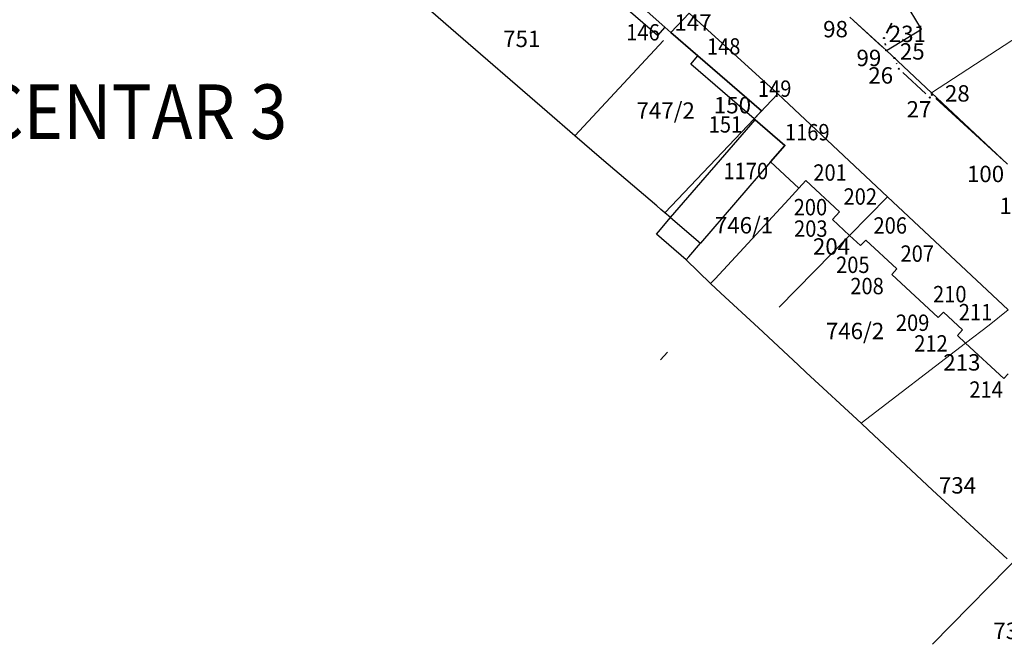
# Model space of a CAD drawing. Units: metres. Extents: x 655 to 15053743, y 589 to 9653058.
# Drawn here: x 7526983 to 7527073, y 4826353 to 4826410 of the extents above; entities that cross this region are included whole.
import ezdxf
from ezdxf.enums import TextEntityAlignment as Align

# ---------------------------------------------------------------- set-up
doc = ezdxf.new("R2010")
doc.units = ezdxf.units.M
doc.header["$MEASUREMENT"] = 0
doc.header["$PDMODE"] = 32
doc.header["$PDSIZE"] = 0.1
for name, color, linetype in [('002_Legenda-text', 7, 'Continuous'), ('03_Objekti', 9, 'Continuous'), ('115_katastarske_tacke', 7, 'Continuous'), ('DETALJNE_KONSTRUISANE_TACKE', 5, 'Continuous'), ('StambenaZgrada_Spratnost', 6, 'Continuous')]:
    doc.layers.add(name, color=color, linetype=linetype)
for name, color, linetype, lineweight in [('101_parcele_granica', 7, 'Continuous', 15), ('102_parcele_brojevi', 7, 'Continuous', 15), ('DETALJNE_KONSTRUISANE_TACKE_OZNAKE', 5, 'Continuous', 15), ('JAVNO TERZA', 5, 'Continuous', 35), ('KAT.ZADR.CENTAR3', 40, 'Continuous', 15), ('KAT.ZADRZAVAJU', 7, 'Continuous', 15), ('PDRCENTAR3JAVNO', 11, 'Continuous', 35), ('TACJAVNOCENTAR3', 1, 'Continuous', 15)]:
    doc.layers.add(name, color=color, linetype=linetype, lineweight=lineweight)
doc.styles.add('oznake', font='yusimc.shx')
doc.styles.add('OZNP', font='timesi.ttf')
doc.styles.add('style1', font='#ARIALN.TTF')
doc.styles.add('StyleArial', font='arial.ttf')

msp = doc.modelspace()

# ---------------------------------------------------------------- linework, layer by layer
at = {"layer": '03_Objekti'}
for p, q in [((7527022.2, 4826409.16), (7527017.26, 4826413.45)), ((7527041.13, 4826408.5), (7527036.82, 4826412.23)), ((7527041.13, 4826408.5), (7527036.82, 4826412.23)), ((7527065.29, 4826409.09), (7527064.25, 4826410.8)), ((7527031.03, 4826401.5), (7527022.2, 4826409.16)), ((7527041.79, 4826409.26), (7527041.13, 4826408.5)), ((7527042.35, 4826408.77), (7527041.79, 4826409.26)), ((7527062.08, 4826407.14), (7527065.29, 4826409.09)), ((7527044.81, 4826406.65), (7527042.35, 4826408.77)), ((7527044.81, 4826406.65), (7527042.35, 4826408.77)), ((7527044.16, 4826405.89), (7527044.81, 4826406.65)), ((7527044.16, 4826405.89), (7527044.81, 4826406.65)), ((7527049.97, 4826400.88), (7527044.16, 4826405.89)), ((7527049.97, 4826400.88), (7527044.16, 4826405.89)), ((7527033.55, 4826399.32), (7527031.03, 4826401.5)), ((7527042.32, 4826391.82), (7527050.07, 4826400.79)), ((7527050.07, 4826400.79), (7527049.97, 4826400.88)), ((7527050.07, 4826400.79), (7527052.79, 4826398.44)), ((7527035.99, 4826397.2), (7527033.55, 4826399.32)), ((7527052.79, 4826398.44), (7527051.48, 4826396.92)), ((7527041.06, 4826392.89), (7527035.99, 4826397.2)), ((7527051.48, 4826396.92), (7527045.06, 4826389.48)), ((7527054.07, 4826394.51), (7527051.48, 4826396.92)), ((7527053.15, 4826393.52), (7527054.07, 4826394.51)), ((7527054.71, 4826395.21), (7527054.07, 4826394.51)), ((7527057.8, 4826392.35), (7527054.71, 4826395.21)), ((7527046.39, 4826386.22), (7527053.15, 4826393.52)), ((7527041.44, 4826392.57), (7527041.06, 4826392.89)), ((7527041.8, 4826392.26), (7527041.44, 4826392.57)), ((7527041.2, 4826390.51), (7527042.32, 4826391.82)), ((7527042.32, 4826391.82), (7527041.8, 4826392.26)), ((7527042.32, 4826391.82), (7527045.06, 4826389.48)), ((7527057.15, 4826391.65), (7527057.8, 4826392.35)), ((7527058.71, 4826390.19), (7527057.15, 4826391.65)), ((7527041.02, 4826390.3), (7527041.2, 4826390.51)), ((7527043.76, 4826387.96), (7527041.02, 4826390.3)), ((7527059.72, 4826389.26), (7527058.71, 4826390.19)), ((7527043.98, 4826388.22), (7527045.06, 4826389.48)), ((7527060.19, 4826389.77), (7527059.72, 4826389.26)), ((7527063.05, 4826387.12), (7527060.19, 4826389.77)), ((7527063.05, 4826387.12), (7527060.19, 4826389.77)), ((7527043.76, 4826387.96), (7527043.98, 4826388.22)), ((7527045.98, 4826385.78), (7527043.76, 4826387.96)), ((7527062.57, 4826386.61), (7527063.05, 4826387.12)), ((7527062.57, 4826386.61), (7527063.05, 4826387.12)), ((7527066.82, 4826382.66), (7527062.57, 4826386.61)), ((7527066.82, 4826382.66), (7527062.57, 4826386.61)), ((7527045.98, 4826385.78), (7527046.39, 4826386.22)), ((7527046.93, 4826384.9), (7527045.98, 4826385.78)), ((7527046.93, 4826384.9), (7527050.36, 4826381.72)), ((7527067.3, 4826383.17), (7527066.82, 4826382.66)), ((7527067.3, 4826383.17), (7527066.82, 4826382.66)), ((7527069.06, 4826381.54), (7527067.3, 4826383.17)), ((7527069.06, 4826381.54), (7527067.3, 4826383.17)), ((7527050.36, 4826381.72), (7527054.01, 4826378.33)), ((7527068.58, 4826381.02), (7527069.06, 4826381.54)), ((7527068.58, 4826381.02), (7527069.06, 4826381.54)), ((7527069.34, 4826380.32), (7527068.58, 4826381.02)), ((7527069.34, 4826380.32), (7527068.58, 4826381.02)), ((7527072.83, 4826377.08), (7527069.34, 4826380.32)), ((7527072.83, 4826377.08), (7527069.34, 4826380.32)), ((7527041.41, 4826378.79), (7527042.04, 4826379.49)), ((7527054.74, 4826377.65), (7527054.01, 4826378.33)), ((7527059.76, 4826372.99), (7527054.74, 4826377.65)), ((7527073.24, 4826377.51), (7527072.83, 4826377.08)), ((7527060.44, 4826372.36), (7527059.76, 4826372.99)), ((7527060.44, 4826372.36), (7527066.31, 4826366.86)), ((7527066.31, 4826366.86), (7527073.14, 4826360.58))]:
    msp.add_line(p, q, dxfattribs=at)
at = {"layer": '101_parcele_granica'}
for p, q in [((7527066.21, 4826403.26), (7527078.35, 4826411.19)), ((7527042.35, 4826408.77), (7527044.01, 4826410.55)), ((7527052.13, 4826403.16), (7527044.01, 4826410.55)), ((7527058.74, 4826410.17), (7527062.08, 4826407.14)), ((7527033.55, 4826399.32), (7527041.67, 4826408.04)), ((7527062.08, 4826407.14), (7527066.21, 4826403.26)), ((7527049.97, 4826400.88), (7527052.13, 4826403.16)), ((7527052.13, 4826403.16), (7527062.18, 4826393.72)), ((7527041.8, 4826392.26), (7527049.97, 4826400.88)), ((7527062.18, 4826393.72), (7527058.71, 4826390.19)), ((7527062.178, 4826393.718), (7527073.23, 4826383.39)), ((7527058.71, 4826390.19), (7527052.25, 4826383.62)), ((7527073.23, 4826383.39), (7527071.5, 4826381.97)), ((7527069.34, 4826380.32), (7527071.5, 4826381.97)), ((7527059.76, 4826372.99), (7527069.34, 4826380.32)), ((7527066.3, 4826352.74), (7527085.45, 4826372.32))]:
    msp.add_line(p, q, dxfattribs=at)
at = {"layer": '115_katastarske_tacke'}
for p in [(7527062.08, 4826407.14), (7527066.21, 4826403.26)]:
    msp.add_point(p, dxfattribs=at)
at = {"layer": 'DETALJNE_KONSTRUISANE_TACKE', "ltscale": 0.5}
for p in [(7527061.867, 4826408.266), (7527062.822, 4826406.443), (7527063.22, 4826405.46), (7527066.07, 4826402.83), (7527066.24, 4826403.07)]:
    msp.add_point(p, dxfattribs=at)
at = {"layer": 'JAVNO TERZA', "ltscale": 0.5}
for p, q in [((7527059.11, 4826409.834), (7527061.71, 4826407.476)), ((7527062.098, 4826408.709), (7527062.589, 4826409.646)), ((7527061.987, 4826407.631), (7527061.96, 4826407.775)), ((7527062.458, 4826406.785), (7527062.444, 4826406.798)), ((7527063.032, 4826405.923), (7527063.01, 4826405.979)), ((7527065.703, 4826403.169), (7527063.587, 4826405.121))]:
    msp.add_line(p, q, dxfattribs=at)
at = {"layer": 'PDRCENTAR3JAVNO'}
for p, q in [((7527050.659, 4826401.607), (7527049.97, 4826400.88)), ((7527049.97, 4826400.88), (7527050.07, 4826400.79)), ((7527054.07, 4826394.51), (7527054.71, 4826395.21)), ((7527054.71, 4826395.21), (7527057.8, 4826392.35)), ((7527057.8, 4826392.35), (7527057.15, 4826391.65)), ((7527057.15, 4826391.65), (7527058.71, 4826390.19)), ((7527058.71, 4826390.19), (7527059.72, 4826389.26)), ((7527059.72, 4826389.26), (7527060.19, 4826389.77)), ((7527060.19, 4826389.77), (7527063.05, 4826387.12)), ((7527063.05, 4826387.12), (7527062.57, 4826386.61)), ((7527062.57, 4826386.61), (7527066.82, 4826382.66)), ((7527066.82, 4826382.66), (7527067.3, 4826383.17)), ((7527067.3, 4826383.17), (7527069.06, 4826381.54)), ((7527069.06, 4826381.54), (7527068.58, 4826381.02)), ((7527068.58, 4826381.02), (7527069.34, 4826380.32)), ((7527069.34, 4826380.32), (7527072.83, 4826377.08)), ((7527072.83, 4826377.08), (7527073.24, 4826377.51))]:
    msp.add_line(p, q, dxfattribs=at)
for points in [[(7527031.51, 4826418.47), (7527035.526, 4826414.872), (7527036.466, 4826414.595), (7527037.146, 4826414.155), (7527037.8, 4826413.37), (7527037.993, 4826412.661), (7527041.79, 4826409.26), (7527042.35, 4826408.77)], [(7527042.35, 4826408.77), (7527044.81, 4826406.65), (7527050.659, 4826401.607)], [(7527050.07, 4826400.79), (7527052.79, 4826398.44), (7527051.48, 4826396.92), (7527054.07, 4826394.51)]]:
    msp.add_lwpolyline(points, dxfattribs=at)

# ---------------------------------------------------------------- texts
at = {"layer": '002_Legenda-text', "style": 'oznake', "width": 0.9}
msp.add_text('PDR CENTAR 3', height=5, dxfattribs=at).set_placement((7527007.213, 4826401.526), align=Align.MIDDLE_RIGHT)
at = {"layer": '102_parcele_brojevi', "style": 'OZNP'}
for s, p in [('751', (7527028.687, 4826408.197)), ('747/2', (7527041.865, 4826401.626)), ('746/1', (7527049.044, 4826391.122)), ('746/2', (7527059.209, 4826381.44)), ('734', (7527068.591, 4826367.299)), ('732/1', (7527074.544, 4826353.968))]:
    msp.add_text(s, height=1.5, dxfattribs=at).set_placement(p, align=Align.MIDDLE_CENTER)
at = {"layer": 'DETALJNE_KONSTRUISANE_TACKE_OZNAKE', "ltscale": 0.5, "style": 'style1'}
for s, p in [('231', (7527065.704, 4826408.654)), ('25', (7527065.587, 4826407.047)), ('26', (7527062.697, 4826404.848)), ('28', (7527069.712, 4826403.202)), ('27', (7527066.2, 4826401.744))]:
    msp.add_text(s, height=1.5, dxfattribs=at).set_placement(p, align=Align.MIDDLE_RIGHT)
at = {"layer": 'KAT.ZADR.CENTAR3', "style": 'StyleArial'}
for s, p in [('147', (7527046.073, 4826409.699)), ('150', (7527049.688, 4826402.122)), ('204', (7527058.759, 4826389.18)), ('213', (7527070.695, 4826378.564))]:
    msp.add_text(s, height=1.5, dxfattribs=at).set_placement(p, align=Align.MIDDLE_RIGHT)
at = {"layer": 'KAT.ZADRZAVAJU', "style": 'StyleArial'}
for s, p in [('98', (7527058.56, 4826409.09)), ('99', (7527061.615, 4826406.449)), ('100', (7527072.865, 4826395.822)), ('101', (7527075.845, 4826392.91))]:
    msp.add_text(s, height=1.5, dxfattribs=at).set_placement(p, align=Align.MIDDLE_RIGHT)
at = {"layer": 'TACJAVNOCENTAR3', "style": 'oznake', "width": 0.9}
for s, p in [('146', (7527041.323, 4826408.797)), ('148', (7527048.716, 4826407.5)), ('149', (7527053.385, 4826403.636)), ('151', (7527048.874, 4826400.36)), ('1169', (7527056.882, 4826399.647)), ('1170', (7527051.251, 4826396.094)), ('201', (7527058.457, 4826395.952)), ('202', (7527061.226, 4826393.756)), ('200', (7527056.658, 4826392.782)), ('206', (7527063.969, 4826391.106)), ('203', (7527056.693, 4826390.817)), ('207', (7527066.442, 4826388.527)), ('205', (7527060.543, 4826387.502)), ('208', (7527061.844, 4826385.555)), ('210', (7527069.419, 4826384.814)), ('211', (7527071.779, 4826383.164)), ('209', (7527066.017, 4826382.196)), ('212', (7527067.699, 4826380.304)), ('214', (7527072.747, 4826376.073))]:
    msp.add_text(s, height=1.5, dxfattribs=at).set_placement(p, align=Align.MIDDLE_RIGHT)

# ---------------------------------------------------------------- wipeouts: each hides what was drawn before it
msp.add_wipeout([(7527071.905, 4826401.75), (7527073.448, 4826401.776), (7527073.434, 4826402.637), (7527071.89, 4826402.611)]).dxf.layer = 'StambenaZgrada_Spratnost'

# ---------------------------------------------------------------- next in the draw order: linework, layer by layer
at = {"layer": '101_parcele_granica'}
msp.add_line((7527066.21, 4826403.26), (7527073.18, 4826396.73), dxfattribs=at)

# ---------------------------------------------------------------- next in the draw order: wipeouts: each hides what was drawn before it
msp.add_wipeout([(7527071.905, 4826401.75), (7527073.448, 4826401.776), (7527073.434, 4826402.637), (7527071.89, 4826402.611)]).dxf.layer = 'StambenaZgrada_Spratnost'

# ---------------------------------------------------------------- next in the draw order: linework, layer by layer
at = {"layer": 'JAVNO TERZA', "ltscale": 0.5}
msp.add_line((7527066.609, 4826402.733), (7527072.811, 4826397.067), dxfattribs=at)

doc.saveas('drawing.dxf')
